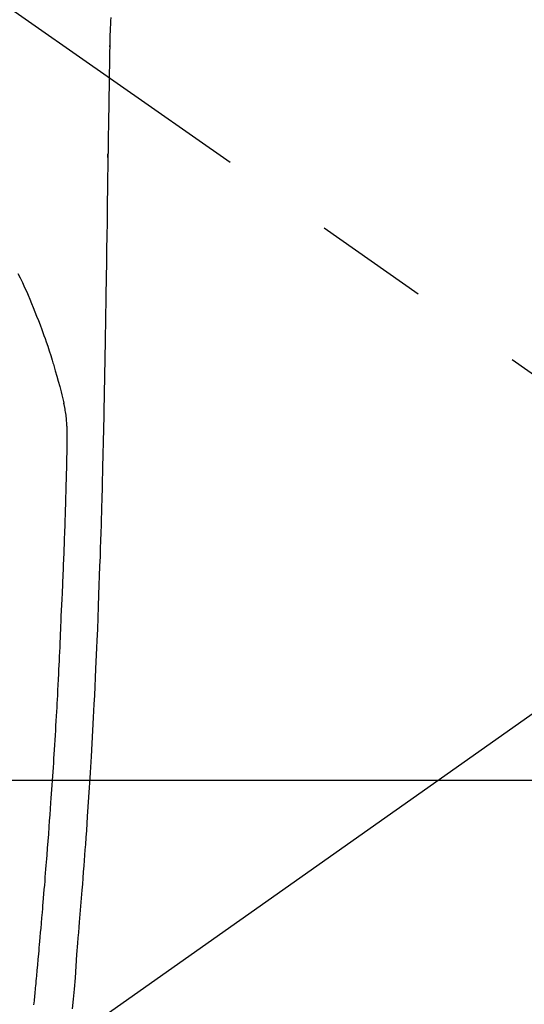
# Model space of a CAD drawing. Extents: x 0 to 26473, y -25 to 26709.
# Drawn here: x 15834 to 15861, y 6873 to 6926 of the extents above; entities that cross this region are included whole.
import ezdxf

# ---------------------------------------------------------------- set-up
doc = ezdxf.new("R2010")
doc.units = 0
doc.header["$LTSCALE"] = 50
doc.header["$MEASUREMENT"] = 0
doc.linetypes.add('CENTER2', pattern=[1.125, 0.75, -0.125, 0.125, -0.125])
doc.layers.get('0').update_dxf_attribs({"linetype": 'CONTINUOUS'})
for name, color, linetype in [('126-甲板', 2, 'CONTINUOUS'), ('150-機器', 8, 'CONTINUOUS'), ('160-文字', 254, 'CONTINUOUS')]:
    doc.layers.add(name, color=color, linetype=linetype)
doc.styles.add('KH001', font='txt')
doc.dimstyles.new('KH1xx030', dxfattribs={"dimscale": 30, "dimtxt": 2, "dimasz": 0.6, "dimexe": 0.3, "dimexo": 1.2, "dimgap": 0.5, "dimtad": 3, "dimdec": 1, "dimdsep": 46, "dimlunit": 6, "dimtxsty": 'KH001', "dimblk": 'DOT', "dimcen": 1, "dimdle": 1, "dimclrd": 256, "dimclre": 256, "dimclrt": 256, "dimadec": 0, "dimazin": 0, "dimtfac": 1, "dimtdec": 1, "dimtix": 1, "dimtmove": 2, "dimatfit": 3, "dimldrblk": 'CLOSEDBLANK', "dimfxl": 1, "dimtolj": 1, "dimtzin": 0, "dimlwd": -1, "dimlwe": -1, "dimarcsym": 0})

# ---------------------------------------------------------------- blocks, each defined once
blk = doc.blocks.new('F402_H')
at = {"layer": '150-機器', "color": 13, "linetype": 'CENTER2'}
blk.add_line((0, 0), (-244.018, -170.863), dxfattribs=at)
at = {"layer": '150-機器', "color": 13, "linetype": 'Continuous'}
for points in [[(-24.219, -13.631), (-24.21, -13.816), (-24.202, -14.002), (-24.194, -14.187), (-24.187, -14.373), (-24.181, -14.566), (-24.175, -14.759), (-24.171, -14.953), (-24.167, -15.146), (-24.166, -15.233), (-24.165, -15.321), (-24.163, -15.408), (-24.162, -15.496), (-24.16, -15.616), (-24.158, -15.735), (-24.156, -15.855), (-24.154, -15.975), (-24.152, -16.108), (-24.15, -16.241), (-24.148, -16.374), (-24.145, -16.507), (-24.143, -16.627), (-24.141, -16.746), (-24.139, -16.866), (-24.137, -16.985), (-24.135, -17.122), (-24.133, -17.258), (-24.131, -17.395), (-24.128, -17.532), (-24.125, -17.765), (-24.121, -17.999), (-24.117, -18.233), (-24.113, -18.467), (-24.11, -18.7), (-24.106, -18.934), (-24.102, -19.167), (-24.098, -19.401), (-24.094, -19.658), (-24.09, -19.915), (-24.086, -20.172), (-24.082, -20.43), (-24.079, -20.675), (-24.075, -20.921), (-24.071, -21.167), (-24.068, -21.412), (-24.061, -21.842), (-24.054, -22.272), (-24.047, -22.703), (-24.041, -23.133), (-24.035, -23.547), (-24.029, -23.961), (-24.024, -24.375), (-24.019, -24.789), (-24.008, -25.53), (-23.998, -26.27), (-23.986, -27.01), (-23.975, -27.75), (-23.969, -28.111), (-23.963, -28.472), (-23.958, -28.834), (-23.952, -29.195), (-23.943, -29.768), (-23.933, -30.341), (-23.924, -30.914), (-23.914, -31.486), (-23.905, -31.966), (-23.897, -32.445), (-23.888, -32.925), (-23.879, -33.404), (-23.87, -33.886), (-23.861, -34.367), (-23.851, -34.849), (-23.841, -35.33), (-23.824, -36.034), (-23.806, -36.737), (-23.789, -37.44), (-23.773, -38.144), (-23.77, -38.329), (-23.766, -38.515), (-23.763, -38.7), (-23.759, -38.886), (-23.754, -39.143), (-23.748, -39.401), (-23.741, -39.659), (-23.734, -39.916), (-23.725, -40.253), (-23.715, -40.59), (-23.705, -40.927), (-23.694, -41.265), (-23.681, -41.696), (-23.667, -42.127), (-23.652, -42.559), (-23.638, -42.99), (-23.619, -43.513), (-23.601, -44.037), (-23.582, -44.56), (-23.563, -45.083), (-23.54, -45.706), (-23.517, -46.328), (-23.493, -46.95), (-23.468, -47.572), (-23.452, -47.957), (-23.435, -48.342), (-23.418, -48.728), (-23.4, -49.113), (-23.378, -49.594), (-23.355, -50.076), (-23.332, -50.557), (-23.308, -51.039), (-23.271, -51.752), (-23.232, -52.465), (-23.193, -53.178), (-23.152, -53.891), (-23.135, -54.182), (-23.117, -54.474), (-23.1, -54.765), (-23.082, -55.056), (-23.05, -55.579), (-23.016, -56.101), (-22.982, -56.624), (-22.947, -57.146), (-22.921, -57.53), (-22.895, -57.913), (-22.867, -58.297), (-22.84, -58.68), (-22.819, -58.969), (-22.797, -59.258), (-22.776, -59.547), (-22.754, -59.835), (-22.728, -60.17), (-22.703, -60.505), (-22.677, -60.839), (-22.65, -61.174), (-22.616, -61.606), (-22.581, -62.039), (-22.545, -62.472), (-22.509, -62.904), (-22.484, -63.19), (-22.458, -63.476), (-22.434, -63.761), (-22.41, -64.047), (-22.363, -64.676), (-22.32, -65.304), (-22.277, -65.933), (-22.228, -66.561), (-22.18, -67.099), (-22.127, -67.636)], [(-24.166, -15.223), (-24.166, -15.222), (-24.166, -15.221), (-24.166, -15.22), (-24.166, -15.219), (-24.166, -15.218), (-24.166, -15.217), (-24.166, -15.216), (-24.166, -15.215), (-24.166, -15.214), (-24.166, -15.213), (-24.166, -15.212), (-24.166, -15.211), (-24.166, -15.21), (-24.166, -15.209), (-24.166, -15.208), (-24.166, -15.207), (-24.166, -15.206), (-24.166, -15.205), (-24.166, -15.204), (-24.166, -15.203), (-24.166, -15.202), (-24.166, -15.201), (-24.166, -15.2), (-24.166, -15.199), (-24.166, -15.198), (-24.166, -15.197), (-24.166, -15.196), (-24.166, -15.195), (-24.166, -15.194), (-24.166, -15.193), (-24.166, -15.192), (-24.166, -15.191), (-24.166, -15.19), (-24.166, -15.189), (-24.166, -15.188), (-24.166, -15.187), (-24.167, -15.186), (-24.167, -15.185), (-24.167, -15.184), (-24.167, -15.183), (-24.167, -15.182), (-24.167, -15.181), (-24.167, -15.18), (-24.167, -15.179), (-24.167, -15.178), (-24.167, -15.177), (-24.167, -15.176), (-24.167, -15.175), (-24.167, -15.174), (-24.167, -15.173), (-24.167, -15.172), (-24.167, -15.171), (-24.167, -15.17), (-24.167, -15.169), (-24.167, -15.168), (-24.167, -15.167), (-24.167, -15.166), (-24.167, -15.165), (-24.167, -15.164), (-24.167, -15.163), (-24.167, -15.162), (-24.167, -15.161), (-24.167, -15.16), (-24.167, -15.159), (-24.167, -15.158), (-24.167, -15.157), (-24.167, -15.156), (-24.167, -15.155), (-24.167, -15.154), (-24.167, -15.153), (-24.167, -15.152), (-24.167, -15.151), (-24.167, -15.15), (-24.167, -15.149), (-24.167, -15.148), (-24.167, -15.147), (-24.167, -15.146)], [(-19.163, -27.571), (-19.288, -27.818), (-19.41, -28.068), (-19.49, -28.237), (-19.569, -28.407), (-19.647, -28.578), (-19.722, -28.75), (-19.818, -28.975), (-19.911, -29.202), (-20.003, -29.429), (-20.093, -29.657), (-20.188, -29.897), (-20.282, -30.137), (-20.374, -30.377), (-20.465, -30.618), (-20.526, -30.785), (-20.587, -30.953), (-20.646, -31.121), (-20.704, -31.289), (-20.789, -31.538), (-20.872, -31.788), (-20.952, -32.039), (-21.031, -32.29), (-21.053, -32.365), (-21.076, -32.439), (-21.098, -32.513), (-21.12, -32.588), (-21.204, -32.873), (-21.286, -33.158), (-21.366, -33.444), (-21.444, -33.731), (-21.484, -33.879), (-21.524, -34.029), (-21.562, -34.178), (-21.598, -34.328), (-21.616, -34.404), (-21.633, -34.479), (-21.65, -34.555), (-21.667, -34.631)], [(-24.065, -21.26), (-24.065, -21.258), (-24.065, -21.257), (-24.065, -21.255), (-24.065, -21.254), (-24.065, -21.252), (-24.065, -21.25), (-24.065, -21.249), (-24.065, -21.247), (-24.065, -21.245), (-24.065, -21.244), (-24.065, -21.242), (-24.065, -21.24), (-24.065, -21.239), (-24.065, -21.237), (-24.065, -21.235), (-24.065, -21.234), (-24.065, -21.232), (-24.065, -21.23), (-24.065, -21.229), (-24.065, -21.227), (-24.065, -21.225), (-24.065, -21.224), (-24.065, -21.222), (-24.065, -21.22), (-24.065, -21.219), (-24.065, -21.217), (-24.065, -21.216), (-24.065, -21.214), (-24.065, -21.212), (-24.066, -21.211), (-24.066, -21.209), (-24.066, -21.207), (-24.066, -21.206), (-24.066, -21.204), (-24.066, -21.202), (-24.066, -21.201), (-24.066, -21.199), (-24.066, -21.197), (-24.066, -21.196), (-24.066, -21.194), (-24.066, -21.192), (-24.066, -21.191), (-24.066, -21.189), (-24.066, -21.187), (-24.066, -21.186), (-24.066, -21.184), (-24.066, -21.183), (-24.066, -21.181), (-24.066, -21.179), (-24.066, -21.178), (-24.066, -21.176), (-24.066, -21.174), (-24.066, -21.173), (-24.066, -21.171), (-24.066, -21.169), (-24.066, -21.168), (-24.066, -21.166), (-24.066, -21.164), (-24.066, -21.163), (-24.066, -21.161), (-24.066, -21.159), (-24.066, -21.158), (-24.066, -21.156), (-24.066, -21.154), (-24.066, -21.153), (-24.066, -21.151), (-24.066, -21.149), (-24.066, -21.148), (-24.066, -21.146), (-24.066, -21.145), (-24.066, -21.143), (-24.066, -21.141), (-24.066, -21.14), (-24.066, -21.138), (-24.066, -21.136), (-24.066, -21.135), (-24.066, -21.133), (-24.066, -21.131), (-24.066, -21.13), (-24.067, -21.128), (-24.067, -21.126), (-24.067, -21.125), (-24.067, -21.123), (-24.067, -21.121), (-24.067, -21.12), (-24.067, -21.118), (-24.067, -21.116), (-24.067, -21.115), (-24.067, -21.113), (-24.067, -21.112), (-24.067, -21.11), (-24.067, -21.108), (-24.067, -21.107), (-24.067, -21.105), (-24.067, -21.103), (-24.067, -21.102), (-24.067, -21.1), (-24.067, -21.098), (-24.067, -21.097), (-24.067, -21.095), (-24.067, -21.093), (-24.067, -21.092), (-24.067, -21.09), (-24.067, -21.088), (-24.067, -21.087), (-24.067, -21.085), (-24.067, -21.083), (-24.067, -21.082), (-24.067, -21.08), (-24.067, -21.079), (-24.067, -21.077), (-24.067, -21.075), (-24.067, -21.074), (-24.067, -21.072), (-24.067, -21.07), (-24.067, -21.069), (-24.067, -21.067), (-24.067, -21.065), (-24.067, -21.064), (-24.067, -21.062), (-24.067, -21.06), (-24.067, -21.059), (-24.067, -21.057), (-24.067, -21.055), (-24.067, -21.054), (-24.067, -21.052), (-24.067, -21.05)], [(-20.041, -67.404), (-20.061, -67.202), (-20.071, -67.104), (-20.081, -67.007), (-20.09, -66.909), (-20.1, -66.812), (-20.111, -66.705), (-20.121, -66.598), (-20.132, -66.491), (-20.142, -66.384), (-20.155, -66.248), (-20.168, -66.111), (-20.18, -65.975), (-20.193, -65.838), (-20.22, -65.537), (-20.248, -65.236), (-20.275, -64.935), (-20.302, -64.634), (-20.317, -64.466), (-20.332, -64.299), (-20.347, -64.132), (-20.361, -63.965), (-20.383, -63.721), (-20.404, -63.476), (-20.426, -63.231), (-20.447, -62.987), (-20.457, -62.876), (-20.467, -62.764), (-20.476, -62.653), (-20.486, -62.542), (-20.501, -62.365), (-20.516, -62.187), (-20.531, -62.009), (-20.546, -61.832), (-20.565, -61.599), (-20.585, -61.366), (-20.604, -61.133), (-20.624, -60.9), (-20.642, -60.679), (-20.66, -60.458), (-20.678, -60.237), (-20.695, -60.016), (-20.711, -59.828), (-20.726, -59.64), (-20.74, -59.453), (-20.755, -59.265), (-20.785, -58.879), (-20.814, -58.493), (-20.843, -58.108), (-20.872, -57.722), (-20.896, -57.392), (-20.92, -57.063), (-20.944, -56.733), (-20.968, -56.403), (-20.985, -56.162), (-21.002, -55.921), (-21.018, -55.679), (-21.035, -55.438), (-21.051, -55.197), (-21.067, -54.957), (-21.083, -54.716), (-21.098, -54.475), (-21.114, -54.235), (-21.13, -53.995), (-21.145, -53.754), (-21.16, -53.514), (-21.177, -53.253), (-21.193, -52.991), (-21.208, -52.73), (-21.224, -52.469), (-21.239, -52.208), (-21.254, -51.947), (-21.269, -51.686), (-21.284, -51.426), (-21.296, -51.209), (-21.308, -50.992), (-21.32, -50.775), (-21.332, -50.558), (-21.347, -50.266), (-21.362, -49.974), (-21.377, -49.682), (-21.392, -49.39), (-21.403, -49.153), (-21.415, -48.915), (-21.426, -48.678), (-21.437, -48.44), (-21.449, -48.182), (-21.46, -47.924), (-21.471, -47.666), (-21.482, -47.407), (-21.491, -47.193), (-21.501, -46.978), (-21.51, -46.763), (-21.518, -46.549), (-21.521, -46.473), (-21.524, -46.398), (-21.527, -46.323), (-21.53, -46.248), (-21.544, -45.935), (-21.56, -45.622), (-21.576, -45.309), (-21.591, -44.996), (-21.599, -44.825), (-21.605, -44.654), (-21.612, -44.483), (-21.619, -44.312), (-21.627, -44.12), (-21.634, -43.928), (-21.642, -43.736), (-21.65, -43.543), (-21.657, -43.378), (-21.663, -43.213), (-21.67, -43.048), (-21.677, -42.882), (-21.682, -42.761), (-21.686, -42.639), (-21.691, -42.518), (-21.696, -42.397), (-21.704, -42.184), (-21.712, -41.972), (-21.719, -41.76), (-21.727, -41.548), (-21.732, -41.401), (-21.737, -41.254), (-21.742, -41.107), (-21.747, -40.96), (-21.752, -40.771), (-21.758, -40.581), (-21.763, -40.391), (-21.769, -40.201), (-21.774, -40.034), (-21.779, -39.866), (-21.784, -39.698), (-21.789, -39.53), (-21.791, -39.435), (-21.794, -39.341), (-21.797, -39.246), (-21.8, -39.151), (-21.803, -39.005), (-21.807, -38.858), (-21.811, -38.712), (-21.814, -38.566), (-21.817, -38.471), (-21.819, -38.376), (-21.822, -38.281), (-21.824, -38.187), (-21.83, -37.984), (-21.835, -37.782), (-21.84, -37.579), (-21.845, -37.377), (-21.85, -37.196), (-21.853, -37.015), (-21.856, -36.835), (-21.857, -36.654), (-21.857, -36.474), (-21.855, -36.294), (-21.85, -36.114), (-21.842, -35.934), (-21.839, -35.874), (-21.836, -35.814), (-21.832, -35.755), (-21.827, -35.695), (-21.821, -35.614), (-21.814, -35.534), (-21.806, -35.453), (-21.797, -35.372), (-21.786, -35.287), (-21.774, -35.201), (-21.761, -35.116), (-21.748, -35.031), (-21.74, -34.989), (-21.733, -34.946), (-21.725, -34.904), (-21.717, -34.862), (-21.709, -34.825), (-21.702, -34.788), (-21.694, -34.751), (-21.686, -34.715), (-21.681, -34.694), (-21.676, -34.673), (-21.671, -34.652), (-21.666, -34.631)]]:
    blk.add_lwpolyline(points, dxfattribs=at)
blk = doc.blocks.new('_ClosedBlank')
at = {"color": 0, "linetype": 'ByBlock', "lineweight": -2}
for p, q in [((-1, 0.1667), (0, 0)), ((-1, 0.1667), (-1, -0.1667)), ((0, 0), (-1, -0.1667))]:
    blk.add_line(p, q, dxfattribs=at)
blk = doc.blocks.new('_Dot')
at = {"color": 0, "linetype": 'ByBlock', "lineweight": -2}
blk.add_line((-0.5, 0), (-1, 0), dxfattribs=at)
at = {"color": 0, "linetype": 'ByBlock', "const_width": 0.5}
blk.add_lwpolyline([(-0.25, 0, 1), (0.25, 0, 1)], format="xyb", close=True, dxfattribs=at)

msp = doc.modelspace()

# ---------------------------------------------------------------- linework, layer by layer
at = {"layer": '126-甲板', "linetype": 'Continuous'}
msp.add_lwpolyline([(16154.71, 6884.942), (15474.71, 6884.942, 0.414214), (15464.71, 6874.942), (15464.71, 6459.942, 0.414214), (15474.71, 6449.942), (16154.71, 6449.942, 0.414214), (16164.71, 6459.942), (16164.71, 6874.942, 0.414214)], format="xyb", close=True, dxfattribs=at)

# ---------------------------------------------------------------- block references
at = {"layer": '150-機器', "xscale": -1}
msp.add_blockref('F402_H', (15814.717, 6940.134), dxfattribs=at)

# ---------------------------------------------------------------- leaders
at = {"layer": '160-文字'}
msp.add_leader([(15934.724, 6939.942), (15159.16, 6392.75)], dimstyle='KH1xx030', override={"dimgap": 0.5, "dimtad": 1}, dxfattribs=at)
at = {"layer": '160-文字', "annotation_type": 0, "has_hookline": 1, "hookline_direction": 1, "text_width": 1476.853}
msp.add_leader([(16017.276, 6918.728), (15702.61, 5365.898), (15684.61, 5365.898)], dimstyle='KH1xx030', override={"dimgap": 0.5, "dimtad": 1}, dxfattribs=at)

doc.saveas('drawing.dxf')
